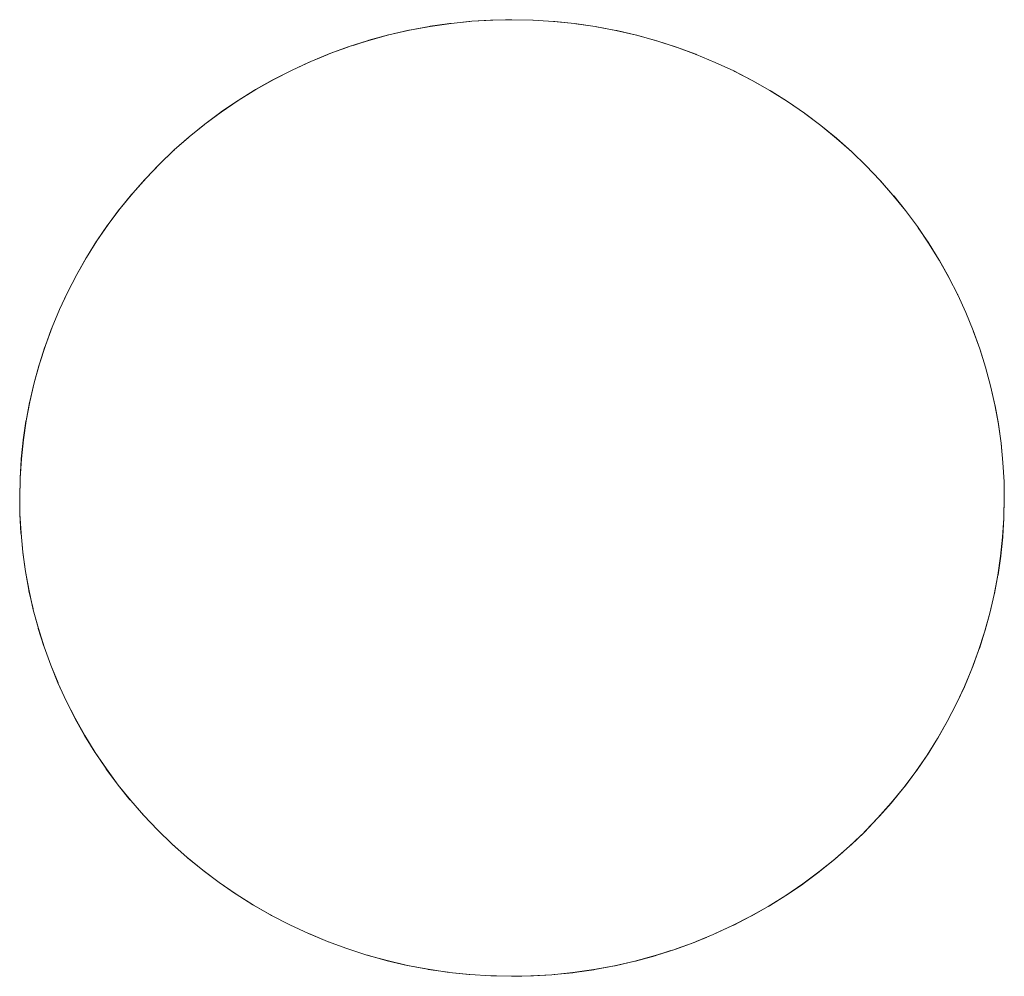
# Paper-space layout 'Sht-3' of a CAD drawing. Units: millimetres. Extents: x -2633 to 3311, y -2894 to 3060.
# Drawn here: x -1104 to -1094, y 61 to 71 of the extents above; entities that cross this region are included whole.
import ezdxf

# ---------------------------------------------------------------- set-up
doc = ezdxf.new("R2010")
doc.units = ezdxf.units.MM
doc.layers.add('EF-Stair-Plastic Stair', color=7, linetype='Continuous', lineweight=5)
doc.layers.add('Working-None', color=7, linetype='Continuous', lineweight=5)

# ---------------------------------------------------------------- blocks, each defined once
blk = doc.blocks.new('Group')
at = {"layer": 'EF-Stair-Plastic Stair', "color": 7, "linetype": 'Continuous', "lineweight": 5, "transparency": 33554687}
for p, q in [((-1100.4664, 70.5704), (-1100.2673, 70.6077)), ((-1100.4664, 70.5704), (-1100.2673, 70.6077)), ((-1100.256, 70.6083), (-1100.4662, 70.5693)), ((-1100.256, 70.6083), (-1100.4662, 70.5693)), ((-1100.2673, 70.6077), (-1100.2562, 70.6093)), ((-1100.2673, 70.6077), (-1100.2562, 70.6093)), ((-1100.2562, 70.6093), (-1100.0608, 70.6376)), ((-1100.2562, 70.6093), (-1100.0608, 70.6376)), ((-1100.044, 70.6386), (-1100.256, 70.6083)), ((-1100.044, 70.6386), (-1100.256, 70.6083)), ((-1100.0608, 70.6376), (-1100.0441, 70.6393)), ((-1100.0608, 70.6376), (-1100.0441, 70.6393)), ((-1100.0441, 70.6393), (-1099.8527, 70.659)), ((-1100.0441, 70.6393), (-1099.8527, 70.659)), ((-1099.8309, 70.66), (-1100.044, 70.6386)), ((-1099.8309, 70.66), (-1100.044, 70.6386)), ((-1099.8527, 70.659), (-1099.831, 70.6603)), ((-1099.8527, 70.659), (-1099.831, 70.6603)), ((-1099.831, 70.6603), (-1099.6421, 70.6719)), ((-1099.831, 70.6603), (-1099.6421, 70.6719)), ((-1099.6177, 70.6726), (-1099.8309, 70.66)), ((-1099.6177, 70.6726), (-1099.8309, 70.66)), ((-1099.6421, 70.6719), (-1099.6177, 70.6726)), ((-1099.4246, 70.6762), (-1099.6177, 70.6726)), ((-1099.6177, 70.6726), (-1099.4284, 70.6762)), ((-1099.4246, 70.6762), (-1099.6177, 70.6726)), ((-1099.4922, 70.6749), (-1099.4284, 70.6762)), ((-1099.4284, 70.6762), (-1099.4265, 70.6762)), ((-1099.4284, 70.6762), (-1099.4246, 70.6762)), ((-1099.2133, 70.6718), (-1099.4246, 70.6762)), ((-1099.0023, 70.6587), (-1099.2133, 70.6718)), ((-1099.2133, 70.6718), (-1099.2103, 70.6718)), ((-1099.0023, 70.6587), (-1099.2133, 70.6718)), ((-1099.2125, 70.6718), (-1099.2103, 70.6718)), ((-1099.2103, 70.6718), (-1099.0023, 70.6589)), ((-1099.2103, 70.6718), (-1099.0023, 70.6589)), ((-1099.0023, 70.6589), (-1098.9902, 70.6581)), ((-1099.0023, 70.6589), (-1098.9902, 70.6581)), ((-1098.7908, 70.6368), (-1099.0023, 70.6587)), ((-1098.7908, 70.6368), (-1099.0023, 70.6587)), ((-1098.9902, 70.6581), (-1098.7907, 70.6373)), ((-1098.9902, 70.6581), (-1098.7907, 70.6373)), ((-1098.5795, 70.606), (-1098.7908, 70.6368)), ((-1098.5795, 70.606), (-1098.7908, 70.6368)), ((-1098.7907, 70.6373), (-1098.7755, 70.6357)), ((-1098.7907, 70.6373), (-1098.7755, 70.6357)), ((-1098.7755, 70.6357), (-1098.5793, 70.6069)), ((-1098.7755, 70.6357), (-1098.5793, 70.6069)), ((-1098.3691, 70.5665), (-1098.5795, 70.606)), ((-1098.3691, 70.5665), (-1098.5795, 70.606)), ((-1098.5793, 70.6069), (-1098.5655, 70.6048)), ((-1098.5793, 70.6069), (-1098.5655, 70.6048)), ((-1098.5655, 70.6048), (-1098.3689, 70.5675)), ((-1098.5655, 70.6048), (-1098.3689, 70.5675)), ((-1100.878, 70.4667), (-1100.6782, 70.5217)), ((-1100.878, 70.4667), (-1100.6782, 70.5217)), ((-1100.6738, 70.5219), (-1100.8779, 70.4663)), ((-1100.6738, 70.5219), (-1100.8779, 70.4663)), ((-1100.6782, 70.5217), (-1100.674, 70.5227)), ((-1100.6782, 70.5217), (-1100.674, 70.5227)), ((-1100.674, 70.5227), (-1100.4729, 70.5692)), ((-1100.674, 70.5227), (-1100.4729, 70.5692)), ((-1100.4662, 70.5693), (-1100.6738, 70.5219)), ((-1100.4662, 70.5693), (-1100.6738, 70.5219)), ((-1100.4729, 70.5692), (-1100.4664, 70.5704)), ((-1100.4729, 70.5692), (-1100.4664, 70.5704)), ((-1098.1606, 70.5182), (-1098.3691, 70.5665)), ((-1098.1606, 70.5182), (-1098.3691, 70.5665)), ((-1098.3689, 70.5675), (-1098.3594, 70.5657)), ((-1098.3689, 70.5675), (-1098.3594, 70.5657)), ((-1098.3594, 70.5657), (-1098.1604, 70.5193)), ((-1098.3594, 70.5657), (-1098.1604, 70.5193)), ((-1097.9548, 70.4615), (-1098.1606, 70.5182)), ((-1097.9548, 70.4615), (-1098.1606, 70.5182)), ((-1098.1604, 70.5193), (-1098.1563, 70.5183)), ((-1098.1604, 70.5193), (-1098.1563, 70.5183)), ((-1098.1563, 70.5183), (-1097.9556, 70.4626)), ((-1098.1563, 70.5183), (-1097.9556, 70.4626)), ((-1101.0779, 70.4029), (-1101.2739, 70.3318)), ((-1101.0779, 70.4029), (-1101.2739, 70.3318)), ((-1101.0909, 70.3986), (-1101.0779, 70.4029)), ((-1101.0909, 70.3986), (-1101.0779, 70.4028)), ((-1100.8779, 70.4663), (-1101.0779, 70.4029)), ((-1100.8779, 70.4663), (-1101.0779, 70.4029)), ((-1101.0779, 70.4029), (-1100.884, 70.465)), ((-1101.0376, 70.4157), (-1100.884, 70.465)), ((-1100.884, 70.465), (-1100.878, 70.4667)), ((-1100.884, 70.465), (-1100.878, 70.4667)), ((-1097.9556, 70.4626), (-1097.9546, 70.4623)), ((-1097.9556, 70.4626), (-1097.9546, 70.4623)), ((-1097.7525, 70.3965), (-1097.9548, 70.4615)), ((-1097.7525, 70.3965), (-1097.9548, 70.4615)), ((-1097.9546, 70.4623), (-1097.7565, 70.3984)), ((-1097.9546, 70.4623), (-1097.7565, 70.3984)), ((-1101.2739, 70.3318), (-1101.4675, 70.2523)), ((-1101.2739, 70.3318), (-1101.4675, 70.2523)), ((-1101.4675, 70.2523), (-1101.2942, 70.3239)), ((-1101.3992, 70.2803), (-1101.2942, 70.3239)), ((-1101.2942, 70.3239), (-1101.2739, 70.3318)), ((-1101.2744, 70.3312), (-1101.2738, 70.3314)), ((-1101.2739, 70.3318), (-1101.0909, 70.3986)), ((-1097.7565, 70.3984), (-1097.7524, 70.3969)), ((-1097.7565, 70.3984), (-1097.7524, 70.3969)), ((-1097.5544, 70.3237), (-1097.7525, 70.3965)), ((-1097.5544, 70.3237), (-1097.7525, 70.3965)), ((-1097.7524, 70.3969), (-1097.5584, 70.3253)), ((-1097.7524, 70.3969), (-1097.5584, 70.3253)), ((-1097.5584, 70.3253), (-1097.5544, 70.3237)), ((-1097.5584, 70.3253), (-1097.5544, 70.3237)), ((-1097.3611, 70.2433), (-1097.5544, 70.3237)), ((-1101.6582, 70.1648), (-1101.4899, 70.2427)), ((-1101.6582, 70.1648), (-1101.4899, 70.2427)), ((-1101.4675, 70.2523), (-1101.6581, 70.1646)), ((-1101.4675, 70.2523), (-1101.6581, 70.1646)), ((-1101.4899, 70.2427), (-1101.4675, 70.2523)), ((-1101.4899, 70.2427), (-1101.4732, 70.2497)), ((-1097.3611, 70.2433), (-1097.1724, 70.1555)), ((-1097.3599, 70.2428), (-1097.3611, 70.2433)), ((-1097.3611, 70.2433), (-1097.3599, 70.2428)), ((-1097.1724, 70.1555), (-1097.3611, 70.2433)), ((-1097.3599, 70.2428), (-1097.1723, 70.1555)), ((-1097.1723, 70.1555), (-1097.3599, 70.2428)), ((-1101.8453, 70.0696), (-1101.6786, 70.1553)), ((-1101.8453, 70.0696), (-1101.6786, 70.1553)), ((-1101.6581, 70.1646), (-1101.845, 70.069)), ((-1101.6581, 70.1646), (-1101.845, 70.069)), ((-1101.6786, 70.1553), (-1101.6582, 70.1648)), ((-1101.6786, 70.1553), (-1101.6582, 70.1648)), ((-1097.1724, 70.1555), (-1096.9867, 70.0596)), ((-1096.9867, 70.0596), (-1097.1724, 70.1555)), ((-1097.1723, 70.1555), (-1097.1627, 70.1511)), ((-1097.1627, 70.1511), (-1097.1723, 70.1555)), ((-1097.1627, 70.1511), (-1096.9866, 70.0599)), ((-1096.9866, 70.0599), (-1097.1627, 70.1511)), ((-1102.028, 69.9667), (-1101.8614, 70.0613)), ((-1102.028, 69.9667), (-1101.8614, 70.0613)), ((-1101.845, 70.069), (-1102.0275, 69.9658)), ((-1101.845, 70.069), (-1102.0275, 69.9658)), ((-1101.8614, 70.0613), (-1101.8453, 70.0696)), ((-1101.8614, 70.0613), (-1101.8453, 70.0696)), ((-1096.9867, 70.0596), (-1096.8048, 69.9559)), ((-1096.8048, 69.9559), (-1096.9867, 70.0596)), ((-1096.9866, 70.0599), (-1096.9732, 70.0531)), ((-1096.9732, 70.0531), (-1096.9866, 70.0599)), ((-1096.9732, 70.0531), (-1096.8044, 69.9565)), ((-1096.8044, 69.9565), (-1096.9732, 70.0531)), ((-1102.2056, 69.8565), (-1102.0391, 69.9604)), ((-1102.2056, 69.8565), (-1102.0391, 69.9604)), ((-1102.0275, 69.9658), (-1102.2051, 69.8556)), ((-1102.0275, 69.9658), (-1102.2051, 69.8556)), ((-1102.0391, 69.9604), (-1102.028, 69.9667)), ((-1102.0391, 69.9604), (-1102.028, 69.9667)), ((-1096.8048, 69.9559), (-1096.6272, 69.8447)), ((-1096.6272, 69.8447), (-1096.8048, 69.9559)), ((-1096.8044, 69.9565), (-1096.7918, 69.9493)), ((-1096.7918, 69.9493), (-1096.8044, 69.9565)), ((-1096.7918, 69.9493), (-1096.6267, 69.8455)), ((-1096.6267, 69.8455), (-1096.7918, 69.9493)), ((-1102.3775, 69.7395), (-1102.2121, 69.8525)), ((-1102.3775, 69.7395), (-1102.2121, 69.8525)), ((-1102.2051, 69.8556), (-1102.377, 69.7387)), ((-1102.2051, 69.8556), (-1102.377, 69.7387)), ((-1102.2121, 69.8525), (-1102.2056, 69.8565)), ((-1102.2121, 69.8525), (-1102.2056, 69.8565)), ((-1096.6272, 69.8447), (-1096.4547, 69.7264)), ((-1096.4547, 69.7264), (-1096.6272, 69.8447)), ((-1096.6267, 69.8455), (-1096.6174, 69.8397)), ((-1096.6174, 69.8397), (-1096.6267, 69.8455)), ((-1096.6174, 69.8397), (-1096.4541, 69.7273)), ((-1096.4541, 69.7273), (-1096.6174, 69.8397)), ((-1102.5431, 69.6162), (-1102.3813, 69.7369)), ((-1102.5431, 69.6162), (-1102.3813, 69.7369)), ((-1102.377, 69.7387), (-1102.5428, 69.6158)), ((-1102.377, 69.7387), (-1102.5428, 69.6158)), ((-1102.3813, 69.7369), (-1102.3775, 69.7395)), ((-1102.3813, 69.7369), (-1102.3775, 69.7395)), ((-1096.4547, 69.7264), (-1096.2879, 69.6014)), ((-1096.2879, 69.6014), (-1096.4547, 69.7264)), ((-1096.4541, 69.7273), (-1096.4494, 69.724)), ((-1096.4494, 69.724), (-1096.4541, 69.7273)), ((-1096.4494, 69.724), (-1096.2873, 69.6022)), ((-1096.2873, 69.6022), (-1096.4494, 69.724)), ((-1102.5428, 69.6158), (-1102.702, 69.4872)), ((-1102.5428, 69.6158), (-1102.702, 69.4872)), ((-1102.702, 69.4872), (-1102.5469, 69.6134)), ((-1102.5469, 69.6134), (-1102.5431, 69.6162)), ((-1102.5469, 69.6134), (-1102.5431, 69.6162)), ((-1096.2879, 69.6014), (-1096.1273, 69.4704)), ((-1096.1273, 69.4704), (-1096.2879, 69.6014)), ((-1096.2873, 69.6022), (-1096.287, 69.602)), ((-1096.287, 69.602), (-1096.2873, 69.6022)), ((-1096.287, 69.602), (-1096.1297, 69.4732)), ((-1096.1297, 69.4732), (-1096.287, 69.602)), ((-1102.702, 69.4872), (-1102.8542, 69.3536)), ((-1102.702, 69.4872), (-1102.8542, 69.3536)), ((-1102.8542, 69.3536), (-1102.7096, 69.481)), ((-1102.7842, 69.415), (-1102.7096, 69.481)), ((-1102.7096, 69.481), (-1102.702, 69.4872)), ((-1102.7096, 69.481), (-1102.702, 69.4872)), ((-1096.1297, 69.4732), (-1096.127, 69.4708)), ((-1096.127, 69.4708), (-1096.1297, 69.4732)), ((-1096.1273, 69.4704), (-1095.9735, 69.3338)), ((-1095.9735, 69.3338), (-1096.1273, 69.4704)), ((-1096.127, 69.4708), (-1095.9769, 69.3372)), ((-1095.9769, 69.3372), (-1096.127, 69.4708)), ((-1102.8542, 69.3536), (-1103.0003, 69.2142)), ((-1102.8542, 69.3536), (-1103.0003, 69.2142)), ((-1103.0003, 69.2142), (-1102.868, 69.3408)), ((-1102.9294, 69.2818), (-1102.868, 69.3408)), ((-1102.868, 69.3408), (-1102.8542, 69.3536)), ((-1102.868, 69.3408), (-1102.8539, 69.3533)), ((-1095.9769, 69.3372), (-1095.9734, 69.3339)), ((-1095.9734, 69.3339), (-1095.9769, 69.3372)), ((-1095.9735, 69.3338), (-1095.8279, 69.1933)), ((-1095.8279, 69.1933), (-1095.9735, 69.3338)), ((-1095.9734, 69.3339), (-1095.828, 69.1933)), ((-1095.828, 69.1933), (-1095.9734, 69.3339)), ((-1103.0003, 69.2142), (-1103.1413, 69.0681)), ((-1103.0003, 69.2142), (-1103.1413, 69.0681)), ((-1103.0175, 69.1972), (-1103.0003, 69.2142)), ((-1103.0175, 69.1972), (-1103.0001, 69.2139)), ((-1103.1413, 69.0681), (-1103.0175, 69.1972)), ((-1095.828, 69.1933), (-1095.8277, 69.193)), ((-1095.6886, 69.0472), (-1095.8279, 69.1933)), ((-1103.2765, 68.9164), (-1103.1578, 69.0509)), ((-1103.2765, 68.9164), (-1103.1578, 69.0509)), ((-1103.1413, 69.0681), (-1103.2762, 68.9161)), ((-1103.1413, 69.0681), (-1103.2762, 68.9161)), ((-1103.1578, 69.0509), (-1103.1413, 69.0681)), ((-1103.1578, 69.0509), (-1103.1413, 69.0681)), ((-1095.6886, 69.0472), (-1095.5552, 68.8953)), ((-1095.6823, 69.0406), (-1095.6886, 69.0472)), ((-1095.6886, 69.0472), (-1095.6823, 69.0406)), ((-1095.5552, 68.8953), (-1095.6886, 69.0472)), ((-1095.6823, 69.0406), (-1095.5551, 68.8954)), ((-1095.5551, 68.8954), (-1095.6823, 69.0406)), ((-1103.4052, 68.7594), (-1103.2901, 68.9011)), ((-1103.4052, 68.7594), (-1103.2901, 68.9011)), ((-1103.2762, 68.9161), (-1103.4046, 68.7588)), ((-1103.2762, 68.9161), (-1103.4046, 68.7588)), ((-1103.2901, 68.9011), (-1103.2765, 68.9164)), ((-1103.2901, 68.9011), (-1103.2765, 68.9164)), ((-1095.5552, 68.8953), (-1095.428, 68.7376)), ((-1095.428, 68.7376), (-1095.5552, 68.8953)), ((-1095.5551, 68.8954), (-1095.5448, 68.8837)), ((-1095.5448, 68.8837), (-1095.5551, 68.8954)), ((-1095.5448, 68.8837), (-1095.4275, 68.738)), ((-1095.4275, 68.738), (-1095.5448, 68.8837)), ((-1103.5269, 68.5974), (-1103.415, 68.7473)), ((-1103.5269, 68.5974), (-1103.415, 68.7473)), ((-1103.4046, 68.7588), (-1103.526, 68.5968)), ((-1103.4046, 68.7588), (-1103.526, 68.5968)), ((-1103.415, 68.7473), (-1103.4052, 68.7594)), ((-1103.415, 68.7473), (-1103.4052, 68.7594)), ((-1095.428, 68.7376), (-1095.3073, 68.5747)), ((-1095.3073, 68.5747), (-1095.428, 68.7376)), ((-1095.4275, 68.738), (-1095.417, 68.7249)), ((-1095.417, 68.7249), (-1095.4275, 68.738)), ((-1095.417, 68.7249), (-1095.3066, 68.5752)), ((-1095.3066, 68.5752), (-1095.417, 68.7249)), ((-1103.641, 68.4311), (-1103.533, 68.5892)), ((-1103.641, 68.4311), (-1103.533, 68.5892)), ((-1103.526, 68.5968), (-1103.6401, 68.4305)), ((-1103.526, 68.5968), (-1103.6401, 68.4305)), ((-1103.533, 68.5892), (-1103.5269, 68.5974)), ((-1103.533, 68.5892), (-1103.5269, 68.5974)), ((-1095.3073, 68.5747), (-1095.1936, 68.4071)), ((-1095.1936, 68.4071), (-1095.3073, 68.5747)), ((-1095.3066, 68.5752), (-1095.298, 68.5637)), ((-1095.298, 68.5637), (-1095.3066, 68.5752)), ((-1095.298, 68.5637), (-1095.1927, 68.4077)), ((-1095.1927, 68.4077), (-1095.298, 68.5637)), ((-1103.7474, 68.2611), (-1103.6444, 68.4261)), ((-1103.7474, 68.2611), (-1103.6444, 68.4261)), ((-1103.6401, 68.4305), (-1103.7467, 68.2607)), ((-1103.6401, 68.4305), (-1103.7467, 68.2607)), ((-1103.6444, 68.4261), (-1103.641, 68.4311)), ((-1103.6444, 68.4261), (-1103.641, 68.4311)), ((-1095.1936, 68.4071), (-1095.0873, 68.2353)), ((-1095.0873, 68.2353), (-1095.1936, 68.4071)), ((-1095.1927, 68.4077), (-1095.1872, 68.3996)), ((-1095.1872, 68.3996), (-1095.1927, 68.4077)), ((-1095.1872, 68.3996), (-1095.0864, 68.2359)), ((-1095.0864, 68.2359), (-1095.1872, 68.3996)), ((-1103.8458, 68.088), (-1103.7497, 68.2573)), ((-1103.8458, 68.088), (-1103.7497, 68.2573)), ((-1103.7467, 68.2607), (-1103.8455, 68.0879)), ((-1103.7467, 68.2607), (-1103.8455, 68.0879)), ((-1103.7497, 68.2573), (-1103.7474, 68.2611)), ((-1103.7497, 68.2573), (-1103.7474, 68.2611)), ((-1095.0873, 68.2353), (-1094.9886, 68.0601)), ((-1094.9886, 68.0601), (-1095.0873, 68.2353)), ((-1095.0864, 68.2359), (-1095.0841, 68.2322)), ((-1095.0841, 68.2322), (-1095.0864, 68.2359)), ((-1095.0841, 68.2322), (-1094.9881, 68.061)), ((-1094.9881, 68.061), (-1095.0841, 68.2322)), ((-1103.8455, 68.0879), (-1103.9362, 67.9127)), ((-1103.8455, 68.0879), (-1103.9362, 67.9127)), ((-1103.9362, 67.9127), (-1103.849, 68.0823)), ((-1103.9361, 67.9126), (-1103.849, 68.0823)), ((-1103.849, 68.0823), (-1103.8458, 68.088)), ((-1103.849, 68.0823), (-1103.8458, 68.088)), ((-1094.9886, 68.0601), (-1094.8979, 67.8821)), ((-1094.8979, 67.8821), (-1094.9886, 68.0601)), ((-1094.9881, 68.061), (-1094.9879, 68.0605)), ((-1094.9879, 68.0605), (-1094.9881, 68.061)), ((-1094.9879, 68.0605), (-1094.899, 67.8853)), ((-1094.899, 67.8853), (-1094.9879, 68.0605)), ((-1103.9362, 67.9127), (-1104.0192, 67.7351)), ((-1103.9362, 67.9127), (-1104.0192, 67.7351)), ((-1104.0192, 67.7351), (-1103.9424, 67.9003)), ((-1104.0188, 67.7349), (-1103.9424, 67.9003)), ((-1103.9424, 67.9003), (-1103.9362, 67.9127)), ((-1103.9424, 67.9003), (-1103.9361, 67.9126)), ((-1094.899, 67.8853), (-1094.8976, 67.8822)), ((-1094.8976, 67.8822), (-1094.899, 67.8853)), ((-1094.8979, 67.8821), (-1094.8153, 67.7017)), ((-1094.8153, 67.7017), (-1094.8979, 67.8821)), ((-1094.8976, 67.8822), (-1094.8164, 67.7045)), ((-1094.8164, 67.7045), (-1094.8976, 67.8822)), ((-1104.0192, 67.7351), (-1104.095, 67.5536)), ((-1104.0192, 67.7351), (-1104.095, 67.5536)), ((-1104.095, 67.5536), (-1104.028, 67.715)), ((-1104.0947, 67.5535), (-1104.028, 67.715)), ((-1104.028, 67.715), (-1104.0192, 67.7351)), ((-1104.028, 67.715), (-1104.0188, 67.7349)), ((-1094.8164, 67.7045), (-1094.8153, 67.7017)), ((-1094.8153, 67.7017), (-1094.8164, 67.7045)), ((-1094.8153, 67.7017), (-1094.7411, 67.5197)), ((-1094.741, 67.5198), (-1094.8153, 67.7017)), ((-1104.1635, 67.3685), (-1104.1043, 67.5303)), ((-1104.1635, 67.3685), (-1104.1043, 67.5303)), ((-1104.095, 67.5536), (-1104.1633, 67.3684)), ((-1104.095, 67.5536), (-1104.1633, 67.3684)), ((-1104.1043, 67.5303), (-1104.095, 67.5536)), ((-1104.1043, 67.5303), (-1104.0947, 67.5535)), ((-1094.7411, 67.5197), (-1094.7402, 67.5176)), ((-1094.6745, 67.3356), (-1094.741, 67.5198)), ((-1094.7402, 67.5176), (-1094.6746, 67.3356)), ((-1104.2247, 67.1806), (-1104.1718, 67.346)), ((-1104.2247, 67.1806), (-1104.1718, 67.346)), ((-1104.1633, 67.3684), (-1104.224, 67.1803)), ((-1104.1633, 67.3684), (-1104.224, 67.1803)), ((-1104.1718, 67.346), (-1104.1635, 67.3685)), ((-1104.1718, 67.346), (-1104.1635, 67.3685)), ((-1094.6746, 67.3356), (-1094.671, 67.3257)), ((-1094.6745, 67.3356), (-1094.6155, 67.1482)), ((-1094.671, 67.3257), (-1094.6745, 67.3356)), ((-1094.6155, 67.1482), (-1094.6745, 67.3356)), ((-1094.671, 67.3257), (-1094.6153, 67.1482)), ((-1094.6153, 67.1482), (-1094.671, 67.3257)), ((-1104.278, 66.9901), (-1104.2308, 67.1614)), ((-1104.278, 66.9901), (-1104.2308, 67.1614)), ((-1104.224, 67.1803), (-1104.2769, 66.9898)), ((-1104.224, 67.1803), (-1104.2769, 66.9898)), ((-1104.2308, 67.1614), (-1104.2247, 67.1806)), ((-1104.2308, 67.1614), (-1104.2247, 67.1806)), ((-1094.6155, 67.1482), (-1094.5641, 66.9578)), ((-1094.5641, 66.9578), (-1094.6155, 67.1482)), ((-1094.6153, 67.1482), (-1094.611, 67.1347)), ((-1094.611, 67.1347), (-1094.6153, 67.1482)), ((-1094.611, 67.1347), (-1094.5636, 66.958)), ((-1094.5636, 66.958), (-1094.611, 67.1347)), ((-1104.3231, 66.7978), (-1104.2819, 66.9759)), ((-1104.3231, 66.7978), (-1104.2819, 66.9759)), ((-1104.2769, 66.9898), (-1104.3218, 66.7975)), ((-1104.2769, 66.9898), (-1104.3218, 66.7975)), ((-1104.2819, 66.9759), (-1104.278, 66.9901)), ((-1104.2819, 66.9759), (-1104.278, 66.9901)), ((-1094.5641, 66.9578), (-1094.5206, 66.7652)), ((-1094.5206, 66.7652), (-1094.5641, 66.9578)), ((-1094.5636, 66.958), (-1094.56, 66.9446)), ((-1094.56, 66.9446), (-1094.5636, 66.958)), ((-1094.56, 66.9446), (-1094.5199, 66.7654)), ((-1094.5199, 66.7654), (-1094.56, 66.9446)), ((-1104.3598, 66.6043), (-1104.3252, 66.7888)), ((-1104.3598, 66.6043), (-1104.3252, 66.7888)), ((-1104.3218, 66.7975), (-1104.3586, 66.604)), ((-1104.3218, 66.7975), (-1104.3586, 66.604)), ((-1104.3252, 66.7888), (-1104.3231, 66.7978)), ((-1104.3252, 66.7888), (-1104.3231, 66.7978)), ((-1094.5206, 66.7652), (-1094.4851, 66.5709)), ((-1094.4851, 66.5709), (-1094.5206, 66.7652)), ((-1094.5199, 66.7654), (-1094.5175, 66.7548)), ((-1094.5175, 66.7548), (-1094.5199, 66.7654)), ((-1094.5175, 66.7548), (-1094.4843, 66.5711)), ((-1094.4843, 66.5711), (-1094.5175, 66.7548)), ((-1104.3586, 66.604), (-1104.3872, 66.41)), ((-1104.3586, 66.604), (-1104.3872, 66.41)), ((-1104.3607, 66.5994), (-1104.3598, 66.6043)), ((-1104.3607, 66.5994), (-1104.3598, 66.6043)), ((-1104.3882, 66.4101), (-1104.3607, 66.5994)), ((-1104.3882, 66.4101), (-1104.3607, 66.5994)), ((-1094.4851, 66.5709), (-1094.4577, 66.3756)), ((-1094.4577, 66.3756), (-1094.4851, 66.5709)), ((-1094.4843, 66.5711), (-1094.4831, 66.5646)), ((-1094.4831, 66.5646), (-1094.4843, 66.5711)), ((-1094.4831, 66.5646), (-1094.457, 66.3757)), ((-1094.457, 66.3757), (-1094.4831, 66.5646)), ((-1104.4082, 66.216), (-1104.3886, 66.4071)), ((-1104.4082, 66.216), (-1104.3886, 66.4071)), ((-1104.3872, 66.41), (-1104.4077, 66.216)), ((-1104.3872, 66.41), (-1104.4077, 66.216)), ((-1104.3886, 66.4071), (-1104.3882, 66.4101)), ((-1104.3886, 66.4071), (-1104.3882, 66.4101)), ((-1094.4577, 66.3756), (-1094.4384, 66.1798)), ((-1094.4384, 66.1798), (-1094.4577, 66.3756)), ((-1094.457, 66.3757), (-1094.4567, 66.3734)), ((-1094.4567, 66.3734), (-1094.457, 66.3757)), ((-1094.4567, 66.3734), (-1094.4381, 66.1805)), ((-1094.4381, 66.1805), (-1094.4567, 66.3734)), ((-1104.4077, 66.216), (-1104.4201, 66.0226)), ((-1104.4077, 66.216), (-1104.4201, 66.0226)), ((-1104.4201, 66.0226), (-1104.4087, 66.2111)), ((-1104.4201, 66.0226), (-1104.4087, 66.2111)), ((-1104.4087, 66.2111), (-1104.4082, 66.216)), ((-1104.4087, 66.2111), (-1104.4082, 66.216)), ((-1094.4384, 66.1798), (-1094.4275, 65.9842)), ((-1094.4275, 65.9842), (-1094.4384, 66.1798)), ((-1094.4381, 66.1805), (-1094.4381, 66.1798)), ((-1094.4381, 66.1798), (-1094.4381, 66.1805)), ((-1094.4381, 66.1798), (-1094.4274, 65.9852)), ((-1094.4274, 65.9852), (-1094.4381, 66.1798)), ((-1104.4245, 65.8196), (-1104.4201, 66.0226)), ((-1104.4201, 66.0226), (-1104.4245, 65.8196)), ((-1104.4208, 66.0108), (-1104.4245, 65.8196)), ((-1104.4245, 65.8196), (-1104.4208, 66.0108)), ((-1104.4201, 66.0226), (-1104.4208, 66.0108)), ((-1104.4208, 66.0108), (-1104.4201, 66.0218)), ((-1094.4275, 65.9842), (-1094.4245, 65.8196)), ((-1094.4245, 65.8196), (-1094.4275, 65.9842)), ((-1094.4274, 65.9852), (-1094.4274, 65.9842)), ((-1094.4274, 65.9842), (-1094.4274, 65.9852)), ((-1094.4274, 65.9842), (-1094.4245, 65.8196)), ((-1094.4245, 65.8196), (-1094.4274, 65.9842)), ((-1104.4245, 65.8196), (-1104.4218, 65.6593)), ((-1104.4245, 65.8196), (-1104.4218, 65.6593)), ((-1104.4245, 65.8196), (-1104.4218, 65.6593)), ((-1104.4218, 65.6593), (-1104.4245, 65.8196)), ((-1094.429, 65.6164), (-1094.4245, 65.8196)), ((-1094.429, 65.6164), (-1094.4245, 65.8196)), ((-1094.4245, 65.8196), (-1094.4283, 65.6283)), ((-1104.4218, 65.6593), (-1104.4217, 65.654)), ((-1104.4218, 65.6593), (-1104.411, 65.4638)), ((-1104.4218, 65.6593), (-1104.4217, 65.654)), ((-1104.411, 65.4638), (-1104.4218, 65.6593)), ((-1104.4217, 65.654), (-1104.4113, 65.4638)), ((-1104.4217, 65.654), (-1104.4113, 65.4638)), ((-1094.429, 65.6164), (-1094.4414, 65.423)), ((-1094.4414, 65.423), (-1094.429, 65.6164)), ((-1094.4404, 65.4279), (-1094.429, 65.6164)), ((-1094.4404, 65.4279), (-1094.429, 65.6164)), ((-1094.429, 65.6173), (-1094.4283, 65.6283)), ((-1094.4283, 65.6283), (-1094.429, 65.6164)), ((-1104.4113, 65.4638), (-1104.411, 65.4587)), ((-1104.4113, 65.4638), (-1104.411, 65.4587)), ((-1104.411, 65.4638), (-1104.3919, 65.268)), ((-1104.3919, 65.268), (-1104.411, 65.4638)), ((-1104.411, 65.4587), (-1104.3926, 65.268)), ((-1104.411, 65.4587), (-1104.3926, 65.268)), ((-1094.4414, 65.423), (-1094.4619, 65.2289)), ((-1094.4619, 65.2289), (-1094.4414, 65.423)), ((-1094.4605, 65.2319), (-1094.4409, 65.4229)), ((-1094.4605, 65.2319), (-1094.4409, 65.4229)), ((-1094.4409, 65.4229), (-1094.4404, 65.4279)), ((-1094.4409, 65.4229), (-1094.4404, 65.4279)), ((-1104.3926, 65.268), (-1104.3924, 65.2659)), ((-1104.3926, 65.268), (-1104.3924, 65.2659)), ((-1104.3924, 65.2659), (-1104.366, 65.0747)), ((-1104.3924, 65.2659), (-1104.366, 65.0747)), ((-1104.3919, 65.268), (-1104.3647, 65.0727)), ((-1104.3647, 65.0727), (-1104.3919, 65.268)), ((-1094.4619, 65.2289), (-1094.4906, 65.0348)), ((-1094.4906, 65.0348), (-1094.4619, 65.2289)), ((-1094.4884, 65.0395), (-1094.4609, 65.2288)), ((-1094.4884, 65.0395), (-1094.4609, 65.2288)), ((-1094.4609, 65.2288), (-1094.4605, 65.2319)), ((-1094.4609, 65.2288), (-1094.4605, 65.2319)), ((-1104.366, 65.0747), (-1104.3656, 65.0725)), ((-1104.366, 65.0747), (-1104.3656, 65.0725)), ((-1104.3656, 65.0725), (-1104.3317, 64.8846)), ((-1104.3656, 65.0725), (-1104.3317, 64.8846)), ((-1104.3647, 65.0727), (-1104.3294, 64.8784)), ((-1104.3294, 64.8784), (-1104.3647, 65.0727)), ((-1094.4906, 65.0348), (-1094.5274, 64.8413)), ((-1094.5274, 64.8413), (-1094.4906, 65.0348)), ((-1094.524, 64.8501), (-1094.4893, 65.0346)), ((-1094.524, 64.8501), (-1094.4893, 65.0346)), ((-1094.4893, 65.0346), (-1094.4884, 65.0395)), ((-1094.4893, 65.0346), (-1094.4884, 65.0395)), ((-1104.3317, 64.8846), (-1104.3302, 64.8782)), ((-1104.3317, 64.8846), (-1104.3302, 64.8782)), ((-1104.3302, 64.8782), (-1104.2892, 64.6949)), ((-1104.3302, 64.8782), (-1104.2892, 64.6949)), ((-1104.3294, 64.8784), (-1104.286, 64.6857)), ((-1104.286, 64.6857), (-1104.3294, 64.8784)), ((-1094.5274, 64.8413), (-1094.5723, 64.649)), ((-1094.5723, 64.649), (-1094.5274, 64.8413)), ((-1094.5672, 64.663), (-1094.5261, 64.841)), ((-1094.5672, 64.663), (-1094.5261, 64.841)), ((-1094.5261, 64.841), (-1094.524, 64.8501)), ((-1094.5261, 64.841), (-1094.524, 64.8501)), ((-1104.2892, 64.6949), (-1104.2867, 64.6855)), ((-1104.2892, 64.6949), (-1104.2867, 64.6855)), ((-1104.2867, 64.6855), (-1104.2382, 64.505)), ((-1104.2867, 64.6855), (-1104.2382, 64.505)), ((-1104.286, 64.6857), (-1104.2348, 64.4953)), ((-1104.2348, 64.4953), (-1104.286, 64.6857)), ((-1094.5723, 64.649), (-1094.6251, 64.4585)), ((-1094.6251, 64.4585), (-1094.5723, 64.649)), ((-1094.6183, 64.4774), (-1094.5712, 64.6487)), ((-1094.6183, 64.4774), (-1094.5712, 64.6487)), ((-1094.5712, 64.6487), (-1094.5672, 64.663)), ((-1094.5712, 64.6487), (-1094.5672, 64.663)), ((-1104.2382, 64.505), (-1104.2352, 64.4952)), ((-1104.2382, 64.505), (-1104.2352, 64.4952)), ((-1104.2352, 64.4952), (-1104.1784, 64.3142)), ((-1104.2352, 64.4952), (-1104.1784, 64.3142)), ((-1104.2348, 64.4953), (-1104.1759, 64.3077)), ((-1104.1759, 64.3077), (-1104.2348, 64.4953)), ((-1094.6251, 64.4585), (-1094.6859, 64.2704)), ((-1094.6859, 64.2704), (-1094.6251, 64.4585)), ((-1094.6774, 64.2928), (-1094.6244, 64.4583)), ((-1094.6774, 64.2928), (-1094.6244, 64.4583)), ((-1094.6244, 64.4583), (-1094.6183, 64.4774)), ((-1094.6244, 64.4583), (-1094.6183, 64.4774)), ((-1104.1784, 64.3142), (-1104.176, 64.3077)), ((-1104.1784, 64.3142), (-1104.176, 64.3077)), ((-1104.176, 64.3077), (-1104.1096, 64.1235)), ((-1104.176, 64.3077), (-1104.1096, 64.1235)), ((-1104.1759, 64.3077), (-1104.1097, 64.1235)), ((-1104.1097, 64.1235), (-1104.1759, 64.3077)), ((-1094.6859, 64.2704), (-1094.7542, 64.0853)), ((-1094.7542, 64.0853), (-1094.6859, 64.2704)), ((-1094.7449, 64.1086), (-1094.6856, 64.2703)), ((-1094.7449, 64.1086), (-1094.6856, 64.2703)), ((-1094.6856, 64.2703), (-1094.6774, 64.2928)), ((-1094.6856, 64.2703), (-1094.6774, 64.2928)), ((-1104.1097, 64.1235), (-1104.0355, 63.9415)), ((-1104.0355, 63.9415), (-1104.1097, 64.1235)), ((-1104.1096, 64.1235), (-1104.1092, 64.1224)), ((-1104.1096, 64.1235), (-1104.1092, 64.1224)), ((-1104.1092, 64.1224), (-1104.0354, 63.9415)), ((-1094.7545, 64.0854), (-1094.7449, 64.1086)), ((-1094.7542, 64.0853), (-1094.7449, 64.1086)), ((-1094.7542, 64.0853), (-1094.83, 63.9038)), ((-1094.83, 63.9038), (-1094.7542, 64.0853)), ((-1094.8212, 63.9239), (-1094.7545, 64.0854)), ((-1094.8212, 63.9239), (-1094.7542, 64.0853)), ((-1104.0355, 63.9415), (-1103.9531, 63.7611)), ((-1104.0355, 63.9415), (-1103.9531, 63.7611)), ((-1104.0329, 63.9353), (-1104.0355, 63.9415)), ((-1104.0354, 63.9415), (-1104.0329, 63.9353)), ((-1103.9533, 63.761), (-1104.0329, 63.9353)), ((-1104.0329, 63.9353), (-1103.9533, 63.761)), ((-1094.83, 63.9038), (-1094.913, 63.7262)), ((-1094.913, 63.7262), (-1094.83, 63.9038)), ((-1094.9068, 63.7387), (-1094.8304, 63.904)), ((-1094.9068, 63.7387), (-1094.83, 63.9038)), ((-1094.8304, 63.904), (-1094.8212, 63.9239)), ((-1094.83, 63.9038), (-1094.8212, 63.9239)), ((-1103.9503, 63.7543), (-1103.9533, 63.761)), ((-1103.9533, 63.761), (-1103.9503, 63.7543)), ((-1103.9531, 63.7611), (-1103.8626, 63.583)), ((-1103.9531, 63.7611), (-1103.8626, 63.583)), ((-1103.8632, 63.5827), (-1103.9503, 63.7543)), ((-1103.9503, 63.7543), (-1103.8632, 63.5827)), ((-1094.913, 63.7262), (-1095.0037, 63.551)), ((-1095.0037, 63.551), (-1094.913, 63.7262)), ((-1095.0002, 63.5566), (-1094.9131, 63.7263)), ((-1095.0002, 63.5566), (-1094.913, 63.7262)), ((-1094.9131, 63.7263), (-1094.9068, 63.7387)), ((-1094.913, 63.7262), (-1094.9068, 63.7387)), ((-1103.8611, 63.5784), (-1103.8632, 63.5827)), ((-1103.8632, 63.5827), (-1103.8611, 63.5784)), ((-1103.8626, 63.583), (-1103.7641, 63.4077)), ((-1103.8626, 63.583), (-1103.7641, 63.4077)), ((-1103.765, 63.4071), (-1103.8611, 63.5784)), ((-1103.8611, 63.5784), (-1103.765, 63.4071)), ((-1095.0037, 63.551), (-1095.1025, 63.3782)), ((-1095.1025, 63.3782), (-1095.0037, 63.551)), ((-1095.0995, 63.3816), (-1095.0035, 63.5509)), ((-1095.0995, 63.3816), (-1095.0035, 63.5509)), ((-1095.0035, 63.5509), (-1095.0002, 63.5566)), ((-1095.0035, 63.5509), (-1095.0002, 63.5566)), ((-1103.6618, 63.2396), (-1103.765, 63.4071)), ((-1103.765, 63.4071), (-1103.6618, 63.2396)), ((-1103.7641, 63.4077), (-1103.6579, 63.2359)), ((-1103.7641, 63.4077), (-1103.6579, 63.2359)), ((-1095.1025, 63.3782), (-1095.2091, 63.2084)), ((-1095.2091, 63.2084), (-1095.1025, 63.3782)), ((-1095.2048, 63.2129), (-1095.1019, 63.3778)), ((-1095.2048, 63.2129), (-1095.1019, 63.3778)), ((-1095.1019, 63.3778), (-1095.0995, 63.3816)), ((-1095.1019, 63.3778), (-1095.0995, 63.3816)), ((-1103.6589, 63.2352), (-1103.6618, 63.2396)), ((-1103.6618, 63.2396), (-1103.6589, 63.2352)), ((-1103.551, 63.0755), (-1103.6589, 63.2352)), ((-1103.6589, 63.2352), (-1103.551, 63.0755)), ((-1103.6579, 63.2359), (-1103.5444, 63.0682)), ((-1103.6579, 63.2359), (-1103.5444, 63.0682)), ((-1095.2091, 63.2084), (-1095.3233, 63.0421)), ((-1095.3233, 63.0421), (-1095.2091, 63.2084)), ((-1095.3163, 63.0498), (-1095.2082, 63.2078)), ((-1095.3163, 63.0498), (-1095.2082, 63.2078)), ((-1095.2082, 63.2078), (-1095.2048, 63.2129)), ((-1095.2082, 63.2078), (-1095.2048, 63.2129)), ((-1103.5452, 63.0676), (-1103.551, 63.0755)), ((-1103.551, 63.0755), (-1103.5452, 63.0676)), ((-1103.4321, 62.9143), (-1103.5452, 63.0676)), ((-1103.5452, 63.0676), (-1103.4321, 62.9143)), ((-1103.5444, 63.0682), (-1103.4239, 62.9052)), ((-1103.5444, 63.0682), (-1103.4239, 62.9052)), ((-1095.3233, 63.0421), (-1095.4447, 62.8801)), ((-1095.4447, 62.8801), (-1095.3233, 63.0421)), ((-1095.4342, 62.8916), (-1095.3224, 63.0415)), ((-1095.4342, 62.8916), (-1095.3224, 63.0415)), ((-1095.3224, 63.0415), (-1095.3163, 63.0498)), ((-1095.3224, 63.0415), (-1095.3163, 63.0498)), ((-1103.4244, 62.9047), (-1103.4321, 62.9143)), ((-1103.4321, 62.9143), (-1103.4244, 62.9047)), ((-1103.3043, 62.7555), (-1103.4244, 62.9047)), ((-1103.4244, 62.9047), (-1103.3043, 62.7555)), ((-1103.4239, 62.9052), (-1103.2968, 62.7474)), ((-1103.4239, 62.9052), (-1103.2968, 62.7474)), ((-1095.4447, 62.8801), (-1095.5731, 62.7228)), ((-1095.5731, 62.7228), (-1095.4447, 62.8801)), ((-1095.5591, 62.7379), (-1095.4441, 62.8795)), ((-1095.5591, 62.7379), (-1095.4441, 62.8795)), ((-1095.4441, 62.8795), (-1095.4342, 62.8916)), ((-1095.4441, 62.8795), (-1095.4342, 62.8916)), ((-1103.297, 62.7472), (-1103.3043, 62.7555)), ((-1103.3043, 62.7555), (-1103.297, 62.7472)), ((-1103.1669, 62.5987), (-1103.297, 62.7472)), ((-1103.297, 62.7472), (-1103.1669, 62.5987)), ((-1103.2968, 62.7474), (-1103.1636, 62.5953)), ((-1103.2968, 62.7474), (-1103.1636, 62.5953)), ((-1095.5731, 62.7228), (-1095.708, 62.5708)), ((-1095.708, 62.5708), (-1095.5731, 62.7228)), ((-1095.6915, 62.5881), (-1095.5728, 62.7225)), ((-1095.6915, 62.5881), (-1095.5728, 62.7225)), ((-1095.5728, 62.7225), (-1095.5591, 62.7379)), ((-1095.5728, 62.7225), (-1095.5591, 62.7379)), ((-1103.1636, 62.5953), (-1103.1669, 62.5987)), ((-1103.1669, 62.5987), (-1103.1636, 62.5953)), ((-1103.1636, 62.5953), (-1103.0243, 62.4491)), ((-1103.1636, 62.5953), (-1103.0244, 62.449)), ((-1095.708, 62.5708), (-1095.849, 62.4247)), ((-1095.849, 62.4247), (-1095.708, 62.5708)), ((-1095.8318, 62.4418), (-1095.708, 62.5708)), ((-1095.708, 62.5708), (-1095.6915, 62.5881)), ((-1095.708, 62.5708), (-1095.6915, 62.5881)), ((-1103.0244, 62.449), (-1102.879, 62.3085)), ((-1103.0216, 62.4463), (-1103.0244, 62.449)), ((-1103.0244, 62.449), (-1102.879, 62.3085)), ((-1103.0243, 62.4491), (-1103.0216, 62.4463)), ((-1102.879, 62.3085), (-1103.0216, 62.4463)), ((-1103.0216, 62.4463), (-1102.879, 62.3085)), ((-1095.849, 62.4247), (-1095.9952, 62.2854)), ((-1095.9952, 62.2854), (-1095.849, 62.4247)), ((-1095.9813, 62.2981), (-1095.849, 62.4247)), ((-1095.8493, 62.425), (-1095.8318, 62.4418)), ((-1095.849, 62.4247), (-1095.8318, 62.4418)), ((-1102.879, 62.3085), (-1102.8724, 62.3021)), ((-1102.7254, 62.1718), (-1102.879, 62.3085)), ((-1102.879, 62.3085), (-1102.8724, 62.3021)), ((-1102.879, 62.3085), (-1102.7254, 62.1718)), ((-1102.8724, 62.3021), (-1102.7256, 62.1715)), ((-1102.8724, 62.3021), (-1102.7256, 62.1715)), ((-1095.9813, 62.2981), (-1095.92, 62.3571)), ((-1095.9952, 62.2854), (-1096.1474, 62.1517)), ((-1096.1474, 62.1517), (-1095.9952, 62.2854)), ((-1096.1397, 62.1579), (-1095.9952, 62.2854)), ((-1096.1397, 62.1579), (-1096.0651, 62.224)), ((-1095.9954, 62.2856), (-1095.9813, 62.2981)), ((-1095.9952, 62.2854), (-1095.9813, 62.2981)), ((-1102.7256, 62.1715), (-1102.7196, 62.1661)), ((-1102.7256, 62.1715), (-1102.7196, 62.1661)), ((-1102.5649, 62.0406), (-1102.7254, 62.1718)), ((-1102.7254, 62.1718), (-1102.5649, 62.0406)), ((-1102.7196, 62.1661), (-1102.5655, 62.0399)), ((-1102.7196, 62.1661), (-1102.5655, 62.0399)), ((-1096.1474, 62.1517), (-1096.3066, 62.0232)), ((-1096.3066, 62.0232), (-1096.1474, 62.1517)), ((-1096.3024, 62.0256), (-1096.1474, 62.1517)), ((-1096.1474, 62.1517), (-1096.1397, 62.1579)), ((-1096.1474, 62.1517), (-1096.1397, 62.1579)), ((-1102.5655, 62.0399), (-1102.5623, 62.0373)), ((-1102.5655, 62.0399), (-1102.5623, 62.0373)), ((-1102.3982, 61.9156), (-1102.5649, 62.0406)), ((-1102.5649, 62.0406), (-1102.3982, 61.9156)), ((-1102.5623, 62.0373), (-1102.3999, 61.9153)), ((-1102.5623, 62.0373), (-1102.3999, 61.9153)), ((-1096.3066, 62.0232), (-1096.4724, 61.9002)), ((-1096.4724, 61.9002), (-1096.3066, 62.0232)), ((-1096.4681, 61.902), (-1096.3063, 62.0227)), ((-1096.4681, 61.902), (-1096.3063, 62.0227)), ((-1096.3063, 62.0227), (-1096.3024, 62.0256)), ((-1096.3063, 62.0227), (-1096.3024, 62.0256)), ((-1102.3999, 61.9153), (-1102.3989, 61.9146)), ((-1102.3999, 61.9153), (-1102.3989, 61.9146)), ((-1102.3989, 61.9146), (-1102.2319, 61.7996)), ((-1102.3989, 61.9146), (-1102.2319, 61.7996)), ((-1102.2258, 61.7971), (-1102.3982, 61.9156)), ((-1102.3982, 61.9156), (-1102.2258, 61.7971)), ((-1096.4724, 61.9002), (-1096.6443, 61.7833)), ((-1096.6443, 61.7833), (-1096.4724, 61.9002)), ((-1096.4719, 61.8994), (-1096.4681, 61.902)), ((-1096.4719, 61.8994), (-1096.4681, 61.902)), ((-1096.6372, 61.7865), (-1096.4719, 61.8994)), ((-1096.6372, 61.7865), (-1096.4719, 61.8994)), ((-1102.2319, 61.7996), (-1102.2264, 61.7962)), ((-1102.2319, 61.7996), (-1102.2264, 61.7962)), ((-1102.2264, 61.7962), (-1102.0576, 61.69)), ((-1102.2264, 61.7962), (-1102.0576, 61.69)), ((-1102.0484, 61.6857), (-1102.2258, 61.7971)), ((-1102.2258, 61.7971), (-1102.0484, 61.6857)), ((-1096.6443, 61.7833), (-1096.8219, 61.6731)), ((-1096.8219, 61.6731), (-1096.6443, 61.7833)), ((-1096.8103, 61.6785), (-1096.6437, 61.7824)), ((-1096.8103, 61.6785), (-1096.6437, 61.7824)), ((-1096.6437, 61.7824), (-1096.6372, 61.7865)), ((-1096.6437, 61.7824), (-1096.6372, 61.7865)), ((-1102.0576, 61.69), (-1102.0488, 61.685)), ((-1102.0576, 61.69), (-1102.0488, 61.685)), ((-1102.0488, 61.685), (-1101.8761, 61.5862)), ((-1102.0488, 61.685), (-1101.8761, 61.5862)), ((-1101.8665, 61.5818), (-1102.0484, 61.6857)), ((-1102.0484, 61.6857), (-1101.8665, 61.5818)), ((-1096.8219, 61.6731), (-1097.0044, 61.57)), ((-1097.0044, 61.57), (-1096.8219, 61.6731)), ((-1096.9879, 61.5777), (-1096.8214, 61.6723)), ((-1096.9879, 61.5777), (-1096.8214, 61.6723)), ((-1096.8214, 61.6723), (-1096.8103, 61.6785)), ((-1096.8214, 61.6723), (-1096.8103, 61.6785)), ((-1101.8761, 61.5862), (-1101.8668, 61.5814)), ((-1101.8761, 61.5862), (-1101.8668, 61.5814)), ((-1101.8668, 61.5814), (-1101.6867, 61.4882)), ((-1101.8668, 61.5814), (-1101.6867, 61.4882)), ((-1101.681, 61.4857), (-1101.8665, 61.5818)), ((-1101.8665, 61.5818), (-1101.681, 61.4857)), ((-1097.0044, 61.57), (-1097.1913, 61.4744)), ((-1097.1913, 61.4744), (-1097.0044, 61.57)), ((-1097.1708, 61.4837), (-1097.0041, 61.5694)), ((-1097.1708, 61.4837), (-1097.0041, 61.5694)), ((-1097.0041, 61.5694), (-1096.9879, 61.5777)), ((-1097.0041, 61.5694), (-1096.9879, 61.5777)), ((-1101.6867, 61.4882), (-1101.681, 61.4856)), ((-1101.6867, 61.4882), (-1101.681, 61.4856)), ((-1101.4923, 61.3978), (-1101.681, 61.4857)), ((-1101.681, 61.4857), (-1101.4923, 61.3977)), ((-1101.681, 61.4856), (-1101.4923, 61.3978)), ((-1101.681, 61.4856), (-1101.4923, 61.3978)), ((-1097.1913, 61.4744), (-1097.3819, 61.3867)), ((-1097.3819, 61.3867), (-1097.1913, 61.4744)), ((-1097.3595, 61.3963), (-1097.1913, 61.4742)), ((-1097.3595, 61.3963), (-1097.1913, 61.4742)), ((-1097.1913, 61.4742), (-1097.1708, 61.4837)), ((-1097.1913, 61.4742), (-1097.1708, 61.4837)), ((-1101.4923, 61.3978), (-1101.4894, 61.3965)), ((-1101.4923, 61.3977), (-1101.2992, 61.3172)), ((-1101.4894, 61.3965), (-1101.4923, 61.3977)), ((-1101.4923, 61.3977), (-1101.2992, 61.3172)), ((-1101.4894, 61.3965), (-1101.2992, 61.3172)), ((-1101.2991, 61.3173), (-1101.4894, 61.3965)), ((-1101.2992, 61.3172), (-1101.1012, 61.2442)), ((-1101.2992, 61.3172), (-1101.291, 61.3139)), ((-1101.2992, 61.3172), (-1101.1012, 61.2442)), ((-1101.291, 61.3139), (-1101.2991, 61.3173)), ((-1097.5755, 61.3072), (-1097.7715, 61.2361)), ((-1097.7715, 61.2361), (-1097.5755, 61.3072)), ((-1097.7585, 61.2404), (-1097.5755, 61.3072)), ((-1097.5756, 61.3076), (-1097.5751, 61.3079)), ((-1097.5755, 61.3072), (-1097.3819, 61.3867)), ((-1097.5755, 61.3072), (-1097.3819, 61.3867)), ((-1097.5552, 61.3152), (-1097.5755, 61.3072)), ((-1097.3819, 61.3867), (-1097.5552, 61.3152)), ((-1097.5552, 61.3152), (-1097.4504, 61.3586)), ((-1097.3819, 61.3867), (-1097.3595, 61.3963)), ((-1097.3762, 61.3894), (-1097.3595, 61.3963)), ((-1101.1012, 61.2442), (-1100.8989, 61.179)), ((-1101.1012, 61.2442), (-1100.8989, 61.179)), ((-1101.1012, 61.2439), (-1101.0929, 61.2409)), ((-1101.0929, 61.2409), (-1101.1012, 61.2439)), ((-1101.0929, 61.2409), (-1100.8991, 61.1783)), ((-1100.8991, 61.1783), (-1101.0929, 61.2409)), ((-1097.7715, 61.2361), (-1097.9715, 61.1727)), ((-1097.9715, 61.1727), (-1097.7715, 61.2361)), ((-1097.9654, 61.174), (-1097.7715, 61.2361)), ((-1097.9654, 61.174), (-1097.8118, 61.2233)), ((-1097.7715, 61.2361), (-1097.7585, 61.2404)), ((-1097.7715, 61.2363), (-1097.7585, 61.2404)), ((-1100.8991, 61.1783), (-1100.8938, 61.1766)), ((-1100.8938, 61.1766), (-1100.8991, 61.1783)), ((-1100.8989, 61.179), (-1100.6932, 61.1221)), ((-1100.8989, 61.179), (-1100.6932, 61.1221)), ((-1100.8938, 61.1766), (-1100.6935, 61.121)), ((-1100.6935, 61.121), (-1100.8938, 61.1766)), ((-1100.6935, 61.121), (-1100.6931, 61.1209)), ((-1100.6931, 61.1209), (-1100.6935, 61.121)), ((-1100.6932, 61.1221), (-1100.4847, 61.0737)), ((-1100.6932, 61.1221), (-1100.4847, 61.0737)), ((-1100.6931, 61.1209), (-1100.49, 61.0735)), ((-1100.49, 61.0735), (-1100.6931, 61.1209)), ((-1098.1757, 61.1171), (-1098.3832, 61.0697)), ((-1098.3832, 61.0697), (-1098.1757, 61.1171)), ((-1098.3765, 61.0699), (-1098.1755, 61.1163)), ((-1098.3765, 61.0699), (-1098.1755, 61.1163)), ((-1097.9715, 61.1727), (-1098.1757, 61.1171)), ((-1098.1757, 61.1171), (-1097.9715, 61.1727)), ((-1098.1755, 61.1163), (-1098.1712, 61.1173)), ((-1098.1755, 61.1163), (-1098.1712, 61.1173)), ((-1098.1712, 61.1173), (-1097.9714, 61.1723)), ((-1098.1712, 61.1173), (-1097.9714, 61.1723)), ((-1097.9714, 61.1723), (-1097.9654, 61.174)), ((-1097.9714, 61.1723), (-1097.9654, 61.174)), ((-1100.49, 61.0735), (-1100.4849, 61.0725)), ((-1100.4849, 61.0725), (-1100.49, 61.0735)), ((-1100.4849, 61.0725), (-1100.2839, 61.0343)), ((-1100.2839, 61.0343), (-1100.4849, 61.0725)), ((-1100.4847, 61.0737), (-1100.2744, 61.0339)), ((-1100.4847, 61.0737), (-1100.2744, 61.0339)), ((-1100.2839, 61.0343), (-1100.2746, 61.033)), ((-1100.2746, 61.033), (-1100.2839, 61.0343)), ((-1100.2746, 61.033), (-1100.0739, 61.0035)), ((-1100.0739, 61.0035), (-1100.2746, 61.033)), ((-1100.2744, 61.0339), (-1100.0631, 61.0029)), ((-1100.2744, 61.0339), (-1100.0631, 61.0029)), ((-1100.0739, 61.0035), (-1100.0632, 61.0024)), ((-1100.0632, 61.0024), (-1100.0739, 61.0035)), ((-1100.0632, 61.0024), (-1099.8592, 60.9811)), ((-1099.8592, 60.9811), (-1100.0632, 61.0024)), ((-1100.0631, 61.0029), (-1099.8516, 60.9808)), ((-1100.0631, 61.0029), (-1099.8516, 60.9808)), ((-1098.8055, 61.0005), (-1099.0185, 60.9791)), ((-1099.0185, 60.9791), (-1098.8055, 61.0005)), ((-1098.5934, 61.0308), (-1098.8055, 61.0005)), ((-1098.8055, 61.0005), (-1098.5934, 61.0308)), ((-1098.8054, 60.9998), (-1098.7886, 61.0015)), ((-1098.8054, 60.9998), (-1098.7886, 61.0015)), ((-1098.7886, 61.0015), (-1098.5933, 61.0298)), ((-1098.7886, 61.0015), (-1098.5933, 61.0298)), ((-1098.3832, 61.0697), (-1098.5934, 61.0308)), ((-1098.5934, 61.0308), (-1098.3832, 61.0697)), ((-1098.5933, 61.0298), (-1098.5821, 61.0314)), ((-1098.5933, 61.0298), (-1098.5821, 61.0314)), ((-1098.5821, 61.0314), (-1098.383, 61.0687)), ((-1098.5821, 61.0314), (-1098.383, 61.0687)), ((-1098.383, 61.0687), (-1098.3765, 61.0699)), ((-1098.383, 61.0687), (-1098.3765, 61.0699)), ((-1099.8592, 60.9811), (-1099.8516, 60.9806)), ((-1099.8516, 60.9806), (-1099.8592, 60.9811)), ((-1099.8516, 60.9808), (-1099.6406, 60.9675)), ((-1099.8516, 60.9808), (-1099.6406, 60.9675)), ((-1099.8516, 60.9806), (-1099.6406, 60.9675)), ((-1099.8516, 60.9806), (-1099.6406, 60.9675)), ((-1099.6406, 60.9675), (-1099.8516, 60.9806)), ((-1099.6406, 60.9675), (-1099.6391, 60.9674)), ((-1099.4293, 60.9629), (-1099.6406, 60.9675)), ((-1099.6406, 60.9675), (-1099.6391, 60.9674)), ((-1099.6406, 60.9675), (-1099.4293, 60.9629)), ((-1099.6391, 60.9674), (-1099.5831, 60.9663)), ((-1099.6391, 60.9674), (-1099.4293, 60.9629)), ((-1099.4293, 60.9629), (-1099.2318, 60.9666)), ((-1099.4293, 60.9629), (-1099.2318, 60.9666)), ((-1099.421, 60.9629), (-1099.4293, 60.9629)), ((-1099.4251, 60.963), (-1099.421, 60.9629)), ((-1099.2318, 60.9666), (-1099.421, 60.9629)), ((-1099.421, 60.9629), (-1099.3239, 60.9649)), ((-1099.0185, 60.9791), (-1099.2318, 60.9666)), ((-1099.2318, 60.9666), (-1099.0185, 60.9791)), ((-1099.2318, 60.9666), (-1099.2073, 60.9672)), ((-1099.2073, 60.9672), (-1099.0185, 60.9788)), ((-1099.2073, 60.9672), (-1099.0185, 60.9788)), ((-1099.0185, 60.9788), (-1098.9967, 60.9801)), ((-1099.0185, 60.9788), (-1098.9967, 60.9801)), ((-1098.9967, 60.9801), (-1098.8054, 60.9998)), ((-1098.9967, 60.9801), (-1098.8054, 60.9998))]:
    blk.add_line(p, q, dxfattribs=at)

psp = doc.layouts.new('Sht-3')

# ---------------------------------------------------------------- block references
at = {"layer": 'Working-None'}
psp.add_blockref('Group', (0, 0), dxfattribs=at)

doc.saveas('drawing.dxf')
